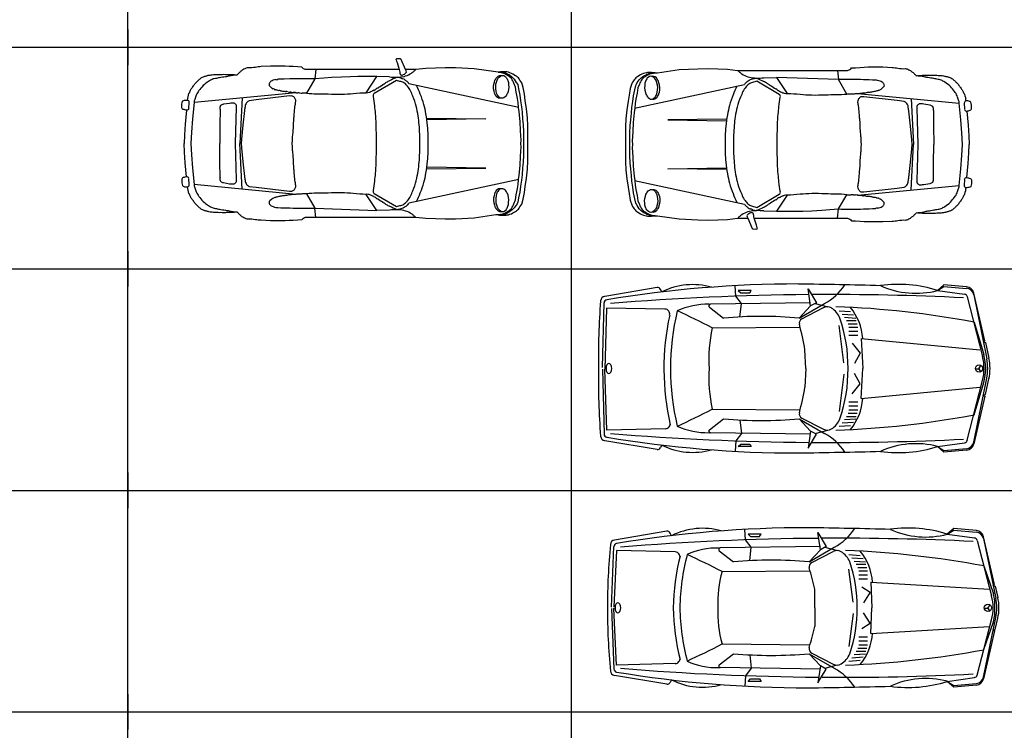
# Model space of a CAD drawing. Units: millimetres. Extents: x -717240 to 235442, y -538921 to 286271.
# Drawn here: x -123893 to -112789, y -447129 to -439110 of the extents above; entities that cross this region are included whole.
import ezdxf

# ---------------------------------------------------------------- set-up
doc = ezdxf.new("R2010")
doc.units = ezdxf.units.MM
doc.layers.get('0').update_dxf_attribs({"color": 1})
for name, color, linetype in [('Aparcamientos', 1, 'Continuous'), ('COCHE', 2, 'Continuous'), ('Vehiculos', 7, 'Continuous')]:
    doc.layers.add(name, color=color, linetype=linetype)

# ---------------------------------------------------------------- blocks, each defined once
blk = doc.blocks.new('0S12D')
at = {"color": 0, "linetype": 'ByBlock'}
for p, q in [((-0.367, 2.06), (-0.634, 0.819)), ((0.448, 2.06), (0.714, 0.819)), ((-0.244, 1.02), (-0.238, 1.685)), ((-0.238, 1.685), (-0.226, 1.022)), ((0.318, 1.685), (0.306, 1.022)), ((0.325, 1.02), (0.318, 1.685)), ((-0.712, 0.602), (-0.715, 0.457)), ((-0.56, 0.423), (-0.553, 0.412)), ((-0.553, 0.412), (-0.546, 0.399)), ((-0.546, 0.399), (-0.542, 0.387)), ((0.627, 0.399), (0.622, 0.387)), ((0.633, 0.412), (0.627, 0.399)), ((0.64, 0.423), (0.633, 0.412)), ((-0.793, -0.232), (-0.689, -0.241)), ((-0.689, -0.241), (-0.691, -0.27)), ((-0.691, -0.27), (-0.691, -0.34)), ((0.608, -0.335), (0.77, -0.241)), ((0.874, -0.232), (0.77, -0.241)), ((-0.691, -0.34), (-0.691, -0.418)), ((-0.691, -0.418), (-0.69, -0.488)), ((-0.69, -0.488), (-0.688, -0.525)), ((-0.688, -0.525), (-0.687, -0.588)), ((-0.533, -0.454), (-0.423, -1.604)), ((0.614, -0.454), (0.504, -1.604)), ((-0.687, -0.588), (-0.685, -0.625)), ((-0.685, -0.625), (-0.684, -0.66)), ((-0.475, -1.061), (0.04, -1.086)), ((0.556, -1.061), (0.04, -1.086)), ((-0.343, -1.311), (-0.17, -1.314)), ((-0.17, -1.314), (0.04, -1.315)), ((0.25, -1.314), (0.04, -1.315)), ((0.423, -1.311), (0.25, -1.314)), ((-0.355, -1.663), (-0.424, -1.66)), ((-0.335, -1.689), (-0.178, -1.704)), ((-0.178, -1.704), (-0.057, -1.712)), ((-0.057, -1.712), (0.04, -1.716)), ((0.137, -1.712), (0.04, -1.716)), ((0.258, -1.704), (0.137, -1.712)), ((0.416, -1.689), (0.258, -1.704))]:
    blk.add_line(p, q, dxfattribs=at)
for points in [[(-0.442, 2.079), (-0.375, 2.088), (-0.313, 2.095), (-0.235, 2.102), (-0.173, 2.107), (-0.087, 2.112), (-0.018, 2.112), (0.04, 2.112), (0.098, 2.112), (0.168, 2.112), (0.253, 2.107), (0.315, 2.102), (0.393, 2.095), (0.455, 2.088), (0.523, 2.079), (0.588, 2.069), (0.655, 2.055), (0.704, 2.046, -0.076061), (0.766, 2.008), (0.79, 1.984), (0.813, 1.954), (0.826, 1.928), (0.83, 1.922), (0.832, 1.915), (0.836, 1.907), (0.838, 1.899), (0.84, 1.891, 0.024992), (0.843, 1.879, -0.055838), (0.846, 1.863, -0.037237), (0.846, 1.826, 0.010303), (0.85, 1.882, 0.069994), (0.847, 1.925, 0.094971), (0.824, 1.991), (0.806, 2.02, 0.128179), (0.769, 2.062), (0.756, 2.071), (0.741, 2.081), (0.725, 2.091), (0.67, 2.107), (0.595, 2.121), (0.526, 2.132), (0.43, 2.147), (0.328, 2.157), (0.24, 2.16), (0.04, 2.16), (-0.159, 2.16), (-0.248, 2.157), (-0.35, 2.147), (-0.445, 2.132), (-0.515, 2.121), (-0.59, 2.107), (-0.644, 2.091), (-0.661, 2.081), (-0.675, 2.071), (-0.689, 2.062, 0.128179), (-0.725, 2.02), (-0.743, 1.991, 0.094971), (-0.767, 1.925, 0.069994), (-0.77, 1.882, 0.010303), (-0.765, 1.826, -0.037237), (-0.765, 1.863, -0.055838), (-0.762, 1.879, 0.024992), (-0.759, 1.891), (-0.757, 1.899), (-0.756, 1.907), (-0.752, 1.915), (-0.75, 1.922), (-0.746, 1.928), (-0.733, 1.954), (-0.709, 1.984), (-0.686, 2.008), (-0.65, 2.029), (-0.624, 2.046), (-0.575, 2.055), (-0.507, 2.069)], [(-0.596, 1.945), (-0.57, 1.942), (-0.545, 1.937), (-0.525, 1.93, -0.035612), (-0.506, 1.92, -0.053048), (-0.486, 1.905), (-0.476, 1.891), (-0.471, 1.879), (-0.47, 1.867), (-0.473, 1.854), (-0.479, 1.842), (-0.492, 1.828, -0.053048), (-0.51, 1.816, -0.035612), (-0.529, 1.808), (-0.55, 1.803), (-0.576, 1.799), (-0.602, 1.798), (-0.628, 1.801), (-0.653, 1.806), (-0.673, 1.813, -0.035612), (-0.692, 1.823, -0.053048), (-0.709, 1.836), (-0.721, 1.851), (-0.727, 1.864), (-0.728, 1.876), (-0.726, 1.889), (-0.719, 1.901), (-0.706, 1.915, -0.053048), (-0.688, 1.927, -0.035612), (-0.669, 1.935), (-0.648, 1.941), (-0.623, 1.944)], [(0.677, 1.945), (0.651, 1.942), (0.625, 1.937), (0.605, 1.93, 0.035612), (0.586, 1.92, 0.053048), (0.567, 1.905), (0.556, 1.891), (0.551, 1.879), (0.55, 1.867), (0.553, 1.854), (0.56, 1.842), (0.572, 1.828, 0.053048), (0.59, 1.816, 0.035612), (0.61, 1.808), (0.63, 1.803), (0.656, 1.799), (0.682, 1.798), (0.708, 1.801), (0.734, 1.806), (0.754, 1.813, 0.035612), (0.773, 1.823, 0.053048), (0.79, 1.836), (0.801, 1.851), (0.807, 1.864), (0.809, 1.876), (0.806, 1.889), (0.799, 1.901), (0.787, 1.915, 0.053048), (0.769, 1.927, 0.035612), (0.749, 1.935), (0.729, 1.941), (0.703, 1.944)], [(0.04, 0.944, 0.014918), (-0.171, 0.935, 0.019606), (-0.272, 0.923, 0.021498), (-0.38, 0.902, 0.041408), (-0.493, 0.864, 0.010479), (-0.555, 0.836, 0.054559), (-0.605, 0.804, 0.068511), (-0.639, 0.77, 0.099189), (-0.658, 0.728, -0.026704), (-0.672, 0.68), (-0.524, 0.429, 0.323311), (-0.49, 0.415, -0.03065), (-0.385, 0.431, 0.001086), (-0.298, 0.439, -0.019868), (-0.178, 0.446, 0.009294), (-0.083, 0.449, -0.022865), (0.04, 0.45, -0.022865), (0.163, 0.449, 0.009294), (0.259, 0.446, -0.019868), (0.379, 0.439, 0.001086), (0.465, 0.431, -0.03065), (0.571, 0.415, 0.323311), (0.604, 0.429), (0.753, 0.68, -0.026704), (0.738, 0.728, 0.099189), (0.719, 0.77, 0.068511), (0.686, 0.804, 0.054559), (0.635, 0.836, 0.010479), (0.573, 0.864, 0.041408), (0.46, 0.902, 0.021498), (0.352, 0.923, 0.019606), (0.252, 0.935, 0.014918)], [(-0.524, 0.191, -0.024218), (-0.533, 0.337), (-0.715, 0.457), (-0.716, 0.242), (-0.713, 0.162), (-0.71, 0.059), (-0.704, -0.054), (-0.697, -0.142), (-0.689, -0.241), (-0.528, -0.335, 0.031825), (-0.522, -0.219, -0.014699), (-0.519, -0.092, 0.015269), (-0.516, 0.061, 0.024289)], [(0.246, -1.055), (0.414, -1.035, 0.019104), (0.433, -1.032, -0.009159), (0.473, -1.026, 0.031826), (0.48, -1.023, 0.052632), (0.501, -1.012, 0.171331), (0.524, -0.981), (0.534, -0.904), (0.577, -0.526, -0.029797), (0.577, -0.502, 0.188975), (0.571, -0.486, 0.041781), (0.559, -0.473, 0.056578), (0.544, -0.463, 0.157073), (0.515, -0.457, 0.002681), (0.473, -0.463, -0.012314), (0.437, -0.468, -0.004904), (0.352, -0.475, 0.00764), (0.311, -0.479, -0.019123), (0.237, -0.483), (0.172, -0.486, -0.025492), (0.119, -0.492), (0.073, -0.494), (0.04, -0.497), (0.007, -0.494), (-0.039, -0.492, -0.025492), (-0.092, -0.486), (-0.156, -0.483, -0.019123), (-0.23, -0.479, 0.00764), (-0.271, -0.475, -0.004904), (-0.357, -0.468, -0.012314), (-0.393, -0.463, 0.002681), (-0.435, -0.457, 0.157073), (-0.464, -0.463, 0.056578), (-0.478, -0.473, 0.041781), (-0.491, -0.486, 0.188975), (-0.496, -0.502, -0.029797), (-0.496, -0.526), (-0.454, -0.904), (-0.443, -0.981, 0.171331), (-0.42, -1.012, 0.052632), (-0.399, -1.023, 0.031826), (-0.393, -1.026, -0.009159), (-0.353, -1.032, 0.019104), (-0.334, -1.035), (-0.166, -1.055), (-0.01, -1.069), (0.04, -1.073), (0.09, -1.069)]]:
    blk.add_lwpolyline(points, format="xyb", close=True, dxfattribs=at)
for points in [[(0.84, 1.863), (0.837, 1.874, -0.057112), (0.834, 1.885, 0.074057), (0.831, 1.891, -0.020357), (0.82, 1.911, 0.060199), (0.803, 1.939, 0.09981), (0.772, 1.975, 0.075944), (0.72, 2.003), (0.676, 2.02), (0.619, 2.029), (0.585, 2.036), (0.549, 2.043), (0.502, 2.05), (0.448, 2.057), (0.399, 2.064), (0.287, 2.073), (0.184, 2.079), (0.129, 2.081), (0.079, 2.084), (0.04, 2.082), (0.001, 2.084), (-0.049, 2.081), (-0.103, 2.079), (-0.207, 2.073), (-0.319, 2.064), (-0.367, 2.057), (-0.422, 2.05), (-0.469, 2.043), (-0.504, 2.036), (-0.538, 2.029), (-0.596, 2.02), (-0.64, 2.003, 0.075944), (-0.692, 1.975, 0.09981), (-0.723, 1.939)], [(-0.723, 1.939, 0.060199), (-0.74, 1.911, -0.020357), (-0.751, 1.891, 0.074057), (-0.753, 1.885, -0.057112), (-0.757, 1.874), (-0.759, 1.863), (-0.762, 1.852), (-0.763, 1.844), (-0.765, 1.829), (-0.767, 1.801), (-0.802, 1.554), (-0.813, 1.345), (-0.815, 1.228), (-0.807, 1.01), (-0.793, 0.896), (-0.793, 0.782), (-0.909, 0.731, 0.26651), (-0.916, 0.715, -0.046048), (-0.916, 0.683, 0.585653), (-0.903, 0.674, -0.041042), (-0.873, 0.685), (-0.793, 0.709, -0.003206), (-0.764, 0.715, 0.023233), (-0.743, 0.719, 0.172254), (-0.738, 0.722, 0.089292), (-0.732, 0.736, 0.191515), (-0.733, 0.751, 0.050928), (-0.756, 0.785, 0.355547), (-0.765, 0.791, 0.091991), (-0.793, 0.782)], [(-0.472, 1.858), (-0.471, 1.855), (-0.47, 1.843), (-0.473, 1.83), (-0.479, 1.818), (-0.492, 1.805, -0.053048), (-0.51, 1.793, -0.035612), (-0.529, 1.785), (-0.55, 1.779), (-0.576, 1.775), (-0.602, 1.775), (-0.628, 1.777), (-0.653, 1.783), (-0.673, 1.79, -0.035612), (-0.692, 1.8, -0.053048), (-0.709, 1.813), (-0.721, 1.827), (-0.727, 1.84), (-0.728, 1.853), (-0.726, 1.863)], [(0.552, 1.858), (0.551, 1.855), (0.55, 1.843), (0.553, 1.83), (0.56, 1.818), (0.572, 1.805, 0.053048), (0.59, 1.793, 0.035612), (0.61, 1.785), (0.63, 1.779), (0.656, 1.775), (0.682, 1.775), (0.708, 1.777), (0.734, 1.783), (0.754, 1.79, 0.035612), (0.773, 1.8, 0.053048), (0.79, 1.813), (0.801, 1.827), (0.807, 1.84), (0.809, 1.853), (0.807, 1.863)], [(0.84, 1.863), (0.842, 1.852), (0.844, 1.844), (0.845, 1.829), (0.847, 1.801), (0.883, 1.554), (0.893, 1.345), (0.895, 1.228), (0.887, 1.01), (0.874, 0.896, 0.015833), (0.854, 0.874, 0.030735), (0.835, 0.849, 0.067689), (0.803, 0.782, 0.069337), (0.789, 0.706, 0.000298), (0.788, 0.685, -0.01679), (0.749, 0.601)], [(0.695, 0.904, 0.013324), (0.597, 0.948, 0.030992), (0.479, 0.988, 0.024048), (0.374, 1.011, 0.017481), (0.24, 1.029, 0.017092), (0.134, 1.036, 0.000555), (0.04, 1.038, 0.000555), (-0.054, 1.036, 0.017092), (-0.16, 1.029, 0.017481), (-0.294, 1.011, 0.024048), (-0.399, 0.988, 0.030992), (-0.516, 0.948, 0.013324), (-0.615, 0.904)], [(0.874, 0.896), (0.874, -0.331, 0.158952), (0.885, -0.369, 0.068562), (0.902, -0.388), (0.905, -0.434), (0.908, -0.486), (0.91, -0.532), (0.913, -0.575), (0.913, -0.621), (0.913, -0.741), (0.907, -0.846, -0.032511), (0.9, -0.912, 0.05701), (0.894, -0.996, -0.118188), (0.882, -1.033, -0.074794), (0.86, -1.07, -0.019366), (0.84, -1.093, -0.012762), (0.814, -1.118)], [(0.744, 0.793, 0.029294), (0.756, 0.777, -0.097394), (0.77, 0.752, 0.041228), (0.779, 0.729, -0.039917), (0.788, 0.685, 0.041416), (0.792, 0.602), (0.796, 0.457), (0.614, 0.337, -0.024218), (0.605, 0.191, 0.024289), (0.597, 0.061, 0.015269), (0.599, -0.092, -0.014699), (0.602, -0.219, 0.031825), (0.608, -0.335, -0.000324), (0.609, -0.361, -0.013538), (0.61, -0.385, 0.027693), (0.611, -0.41, -0.020103), (0.612, -0.434, 0.035852), (0.614, -0.461, -0.036864), (0.616, -0.485, 0.046721), (0.619, -0.508, -0.050458), (0.621, -0.525, 0.063348), (0.623, -0.545, -0.041553), (0.627, -0.567, 0.014238), (0.629, -0.588, 0.004738), (0.632, -0.606, 0.001859), (0.636, -0.629, -0.0009), (0.639, -0.646, 0.029058), (0.644, -0.669, -0.030721), (0.648, -0.687, 0.078523), (0.652, -0.699, -0.025161), (0.659, -0.715, 0.118417), (0.667, -0.726), (0.688, -0.749), (0.696, -0.756, 0.264692), (0.708, -0.758, 0.113633), (0.723, -0.754, 0.059206), (0.733, -0.746, 0.087323), (0.743, -0.733, 0.022677), (0.753, -0.71, 0.067037), (0.761, -0.683, -0.009818), (0.764, -0.66), (0.765, -0.625), (0.767, -0.588), (0.768, -0.525), (0.77, -0.488), (0.771, -0.418), (0.771, -0.34), (0.771, -0.27), (0.77, -0.241), (0.796, 0.457)], [(-0.793, 0.709), (-0.793, -0.331, -0.158952), (-0.804, -0.369, -0.068562), (-0.822, -0.388), (-0.825, -0.434), (-0.828, -0.486), (-0.83, -0.532), (-0.832, -0.575), (-0.832, -0.621), (-0.832, -0.741), (-0.827, -0.846, 0.032511), (-0.819, -0.912, -0.05701), (-0.814, -0.996, 0.118188), (-0.802, -1.033, 0.074794), (-0.78, -1.07, 0.019366), (-0.76, -1.093, 0.012762), (-0.734, -1.118)], [(-0.352, -1.663, -0.41835), (-0.335, -1.689, -0.021212), (-0.345, -1.726, -0.388855), (-0.369, -1.742, -0.080664), (-0.436, -1.735, -0.158156), (-0.445, -1.721, -0.068495), (-0.449, -1.678, -0.055667), (-0.523, -1.662, 0.029493), (-0.543, -1.653, -0.055911), (-0.576, -1.635, 0.000971), (-0.59, -1.625, -0.016357), (-0.609, -1.611, 0.0165), (-0.625, -1.6, -0.063106), (-0.656, -1.572, 0.002692), (-0.663, -1.565, -0.016731), (-0.672, -1.557, -0.001315), (-0.679, -1.549, -0.020474), (-0.69, -1.536, -0.060237), (-0.704, -1.519, -0.066468), (-0.713, -1.497, 0.010072), (-0.718, -1.482, -0.006697), (-0.723, -1.466, -0.014302), (-0.727, -1.453, -0.015553), (-0.731, -1.436, -0.017917), (-0.734, -1.412, -0.012643), (-0.737, -1.384, -0.001214), (-0.74, -1.317, 0.044294), (-0.74, -1.286, -0.044294), (-0.74, -1.248, 0.027399), (-0.739, -1.207, -0.023961), (-0.738, -1.169, -0.002142), (-0.734, -1.118, 0.010764), (-0.72, -1.207, -0.005676), (-0.712, -1.25, 0.003101), (-0.701, -1.317, 0.004206), (-0.693, -1.364, 0.007198), (-0.688, -1.388, 0.025171), (-0.668, -1.429, 0.026671), (-0.652, -1.454, 0.084163), (-0.597, -1.517, 0.015423), (-0.544, -1.559, 0.088732), (-0.493, -1.583), (-0.458, -1.596, 0.099756), (-0.423, -1.604), (-0.238, -1.623), (-0.087, -1.634), (0.04, -1.64), (0.168, -1.634), (0.318, -1.623), (0.504, -1.604, 0.099756), (0.539, -1.596), (0.574, -1.583, 0.088732), (0.624, -1.559, 0.015423), (0.678, -1.517, 0.084163), (0.732, -1.454, 0.026671), (0.748, -1.429, 0.025171), (0.768, -1.388, 0.007198), (0.773, -1.364, 0.004206), (0.782, -1.317, 0.003101), (0.793, -1.25, -0.005676), (0.8, -1.207, 0.010764), (0.814, -1.118, -0.002142), (0.818, -1.169, -0.023961), (0.819, -1.207, 0.027399), (0.821, -1.248, -0.044294), (0.821, -1.286, 0.044294), (0.821, -1.317, -0.001214), (0.817, -1.384, -0.012643), (0.815, -1.412, -0.017917), (0.811, -1.436, -0.015553), (0.807, -1.453, -0.014302), (0.804, -1.466, -0.006697), (0.799, -1.482, 0.010072), (0.794, -1.497, -0.066468), (0.784, -1.519, -0.060237), (0.771, -1.536, -0.020474), (0.759, -1.549, -0.001315), (0.752, -1.557, -0.016731), (0.743, -1.565, 0.002692), (0.736, -1.572, -0.063106), (0.705, -1.6, 0.0165), (0.689, -1.611, -0.016357), (0.671, -1.625, 0.000971), (0.656, -1.635, -0.055911), (0.623, -1.653, 0.029493), (0.604, -1.662, -0.055667), (0.53, -1.678, 0.358934), (0.505, -1.66), (0.435, -1.663)], [(0.482, -1.272), (0.494, -1.203, 0.037582), (0.496, -1.152, 0.027766), (0.485, -1.137, 0.272793), (0.448, -1.125), (0.04, -1.135), (-0.368, -1.125, 0.272793), (-0.404, -1.137, 0.027766), (-0.416, -1.152, 0.037582), (-0.413, -1.203), (-0.402, -1.272)]]:
    blk.add_lwpolyline(points, format="xyb", dxfattribs=at)
blk.add_lwpolyline([(-0.616, -0.756), (-0.612, -0.753), (-0.607, -0.749), (-0.596, -0.738), (-0.586, -0.726)], dxfattribs=at)
for centre, radius, start, end in [((-1.131, 0.568), 0.47, 40.5275, 44.1558), ((-0.966, 0.71), 0.253, 33.4859, 40.5275), ((-0.984, 0.697), 0.275, 17.9964, 33.4859), ((-0.989, 0.696), 0.28, 2.131, 17.9964), ((-0.806, 0.886), 0.17, 320.0959, 326.8077), ((-0.601, 0.752), 0.0754, 115.9432, 146.8077), ((0.681, 0.752), 0.0754, 33.1923, 64.0568), ((-1.21, 0.667), 0.502, 352.5762, 2.0626), ((-18.218, 0.055), 17.521, 2.0626, 2.131), ((-0.431, 0.65), 0.279, 163.6276, 172.7711), ((0.563, 1.235), 1.385, 203.3787, 207.2263), ((-0.832, 0.797), 0.15, 332.9033, 342.3468), ((-0.619, 0.729), 0.0744, 140.0959, 162.3468), ((0.513, 1.209), 1.329, 207.2263, 209.0933), ((-0.507, 0.642), 0.161, 209.0933, 214.6808), ((0.587, 0.642), 0.161, 325.3192, 330.9067), ((-0.433, 1.209), 1.329, 330.9067, 332.7737), ((-0.829, 0.419), 0.23, 27.8614, 34.6808), ((-1.526, -0.102), 1.099, 31.0996, 34.9133), ((-0.353, 0.606), 0.272, 211.0996, 216.2314), ((-0.651, 0.387), 0.0984, 21.5884, 36.2314), ((0.732, 0.387), 0.0984, 143.7686, 158.4116), ((0.433, 0.606), 0.272, 323.7686, 328.9004), ((1.607, -0.102), 1.099, 145.0867, 148.9004), ((0.909, 0.419), 0.23, 145.3192, 152.1386), ((-0.598, 0.364), 0.0608, 8.4392, 22.9476), ((-1.14, 0.283), 0.609, 5.0177, 8.4392), ((1.22, 0.283), 0.609, 171.5608, 174.9823), ((0.678, 0.364), 0.0608, 157.0524, 171.5608), ((-0.722, -0.431), 0.191, 350.7998, 359.013), ((-0.231, -0.439), 0.3, 174.4063, 179.013), ((-0.751, -0.388), 0.222, 354.4063, 0.7515), ((19.312, -1.175), 19.858, 177.5748, 177.6491), ((-0.071, -0.379), 0.458, 177.6491, 180.7515), ((-0.41, -0.579), 0.137, 165.6001, 175.1179), ((-0.617, -0.525), 0.0772, 345.6001, 0.099), ((-0.453, -0.525), 0.0869, 168.5447, 180.099), ((-0.658, -0.484), 0.122, 348.5447, 359.2446), ((-0.373, -0.487), 0.163, 170.7998, 179.2446), ((-1.277, -0.76), 0.602, 7.3007, 9.5508), ((-0.758, -0.613), 0.202, 343.8915, 350.5494), ((4.018, -1.407), 4.639, 170.3432, 170.5494), ((-3.634, -0.105), 3.123, 350.3432, 350.7692), ((-1.507, -0.451), 0.968, 350.7692, 351.8551), ((-0.92, -0.535), 0.375, 351.8551, 355.1179), ((-0.576, -0.67), 0.105, 187.3007, 202.6414), ((-0.423, -0.611), 0.269, 201.7563, 206.9526), ((-0.62, -0.711), 0.0482, 206.9526, 226.9149), ((-0.615, -0.706), 0.0546, 226.9149, 240.4682), ((-0.625, -0.723), 0.0354, 240.4682, 266.3996), ((-0.623, -0.747), 0.0114, 251.3135, 310.6165), ((-0.605, -0.705), 0.0286, 311.7225, 338.7359), ((-0.414, -0.779), 0.177, 152.9707, 158.7359), ((-0.606, -0.681), 0.0394, 332.9707, 350.93), ((-0.414, -0.712), 0.155, 163.8915, 170.93), ((-0.34, -1.264), 0.0618, 188.998, 220.6463), ((-0.355, -1.243), 0.0692, 242.6671, 279.926), ((0.435, -1.243), 0.0692, 260.074, 297.3329), ((0.42, -1.264), 0.0618, 319.3537, 351.002), ((-0.426, -1.684), 0.0245, 87.2489, 166.2281), ((0.437, -1.685), 0.0218, 101.5186, 192.3266), ((0.846, -1.595), 0.441, 192.3266, 197.1873), ((0.446, -1.72), 0.0214, 194.1804, 279.1757), ((0.462, -1.532), 0.209, 266.4607, 284.9076), ((0.499, -1.714), 0.0266, 309.8164, 345.7652), ((0.373, -1.682), 0.157, 345.7652, 1.4386)]:
    blk.add_arc(centre, radius, start, end, dxfattribs=at)
blk = doc.blocks.new('COCHEM28')
at = {"layer": 'COCHE'}
for p, q in [((-0.854, 1.484), (-0.756, 2.075)), ((-0.001, 2.108), (-0.682, 2.081)), ((-0.638, 2.05), (-0.001, 2.082)), ((-0.621, 1.388), (-0.638, 2.05)), ((0.008, 2.082), (0.001, 2.082)), ((0.017, 2.108), (0.698, 2.081)), ((0.655, 2.05), (0.018, 2.082)), ((0.638, 1.388), (0.655, 2.05)), ((0.871, 1.484), (0.772, 2.075)), ((-0.805, 1.43), (-0.834, 1.445)), ((0.822, 1.43), (0.851, 1.445)), ((-0.634, 0.893), (-0.51, 0.732)), ((0.651, 0.893), (0.527, 0.732)), ((-0.684, -0.249), (-0.667, 0.882)), ((-0.4, 0.861), (-0.409, -0.121)), ((0.417, 0.861), (0.426, -0.121)), ((0.701, -0.249), (0.684, 0.882)), ((-0.758, 0.595), (-0.876, 0.603)), ((-0.822, 0.567), (-0.795, 0.54)), ((-0.822, 0.421), (-0.822, 0.567)), ((-0.675, 0.531), (-0.758, 0.595)), ((0.692, 0.531), (0.774, 0.595)), ((0.774, 0.595), (0.893, 0.603)), ((0.839, 0.567), (0.811, 0.54)), ((0.839, 0.421), (0.839, 0.567)), ((-0.795, 0.54), (-0.795, 0.439)), ((-0.523, 0.549), (-0.675, 0.531)), ((0.539, 0.549), (0.692, 0.531)), ((0.811, 0.54), (0.811, 0.439)), ((-0.795, 0.439), (-0.822, 0.421)), ((0.811, 0.439), (0.839, 0.421)), ((-0.84, -0.221), (-0.684, -0.313)), ((-0.648, -0.249), (-0.84, -0.221)), ((-0.51, -0.121), (-0.675, -0.405)), ((-0.648, -0.249), (-0.51, -0.121)), ((-0.503, -0.15), (-0.628, -0.394)), ((0.008, -0.185), (-0.203, -0.185)), ((0.008, -0.185), (0.219, -0.185)), ((0.519, -0.15), (0.644, -0.394)), ((0.664, -0.249), (0.527, -0.121)), ((0.527, -0.121), (0.692, -0.405)), ((0.664, -0.249), (0.857, -0.221)), ((0.857, -0.221), (0.701, -0.313)), ((-0.684, -0.313), (-0.648, -0.249)), ((-0.675, -0.3), (-0.637, -0.441)), ((0.691, -0.3), (0.654, -0.441)), ((0.701, -0.313), (0.664, -0.249)), ((-0.593, -0.57), (-0.584, -0.698)), ((-0.556, -0.604), (-0.547, -0.732)), ((-0.52, -0.629), (-0.51, -0.757)), ((-0.483, -0.652), (-0.483, -0.762)), ((-0.056, -0.616), (-0.428, -0.57)), ((0.073, -0.616), (0.444, -0.57)), ((0.499, -0.652), (0.499, -0.762)), ((0.536, -0.629), (0.527, -0.757)), ((0.573, -0.604), (0.564, -0.732)), ((0.609, -0.57), (0.6, -0.698)), ((-0.446, -0.671), (-0.446, -0.772)), ((-0.409, -0.68), (-0.409, -0.781)), ((-0.364, -0.68), (-0.364, -0.781)), ((-0.318, -0.68), (-0.318, -0.781)), ((-0.226, -0.717), (-0.166, -0.808)), ((-0.166, -0.808), (-0.047, -0.735)), ((0.183, -0.808), (0.063, -0.735)), ((0.243, -0.717), (0.183, -0.808)), ((0.334, -0.68), (0.334, -0.781)), ((0.38, -0.68), (0.38, -0.781)), ((0.426, -0.68), (0.426, -0.781)), ((0.463, -0.671), (0.463, -0.772)), ((-0.281, -0.817), (0.008, -0.827)), ((-0.281, -0.817), (-0.203, -2.156)), ((0.298, -0.817), (0.008, -0.827)), ((0.298, -0.817), (0.219, -2.156)), ((-0.886, -1.753), (-0.822, -1.679)), ((-0.864, -2.007), (-0.886, -1.753)), ((-0.822, -1.679), (-0.868, -1.753)), ((-0.868, -1.753), (-0.846, -2.005)), ((-0.822, -1.679), (-0.78, -1.985)), ((0.839, -1.679), (0.796, -1.985)), ((0.839, -1.679), (0.884, -1.753)), ((0.903, -1.753), (0.839, -1.679)), ((0.884, -1.753), (0.863, -2.005)), ((0.881, -2.007), (0.903, -1.753)), ((-0.253, -2.211), (-0.793, -2.089)), ((-0.773, -2.087), (-0.102, -2.226)), ((-0.752, -2.016), (-0.128, -2.179)), ((-0.464, -2.092), (-0.149, -2.201)), ((0.005, -2.097), (0.005, -2.136)), ((0.79, -2.087), (0.118, -2.226)), ((0.769, -2.016), (0.145, -2.179)), ((0.481, -2.092), (0.166, -2.201)), ((0.27, -2.211), (0.81, -2.089)), ((-0.244, -2.193), (-0.253, -2.211)), ((-0.244, -2.193), (-0.235, -2.22)), ((-0.235, -2.22), (-0.109, -2.25)), ((0.004, -2.136), (-0.034, -2.16)), ((0.005, -2.136), (0.042, -2.161)), ((0.252, -2.22), (0.126, -2.25)), ((0.261, -2.193), (0.252, -2.22)), ((0.261, -2.193), (0.27, -2.211))]:
    blk.add_line(p, q, dxfattribs=at)
blk.add_lwpolyline([(0.008, 2.068), (-0.015, 2.066, 0.070355), (-0.032, 2.059), (-0.046, 2.047), (-0.049, 2.036), (-0.046, 2.025), (-0.032, 2.014, 0.070355), (-0.015, 2.007), (0.008, 2.004), (0.032, 2.007, 0.070355), (0.049, 2.014), (0.062, 2.025), (0.066, 2.036), (0.062, 2.047), (0.049, 2.059, 0.070355), (0.032, 2.066)], format="xyb", close=True, dxfattribs=at)
blk.add_circle((0.008, -2.138), 0.041, dxfattribs=at)
for centre, radius, start, end in [((-0.701, 2.066), 0.055, 94.5534, 170.5377), ((-0.028, -4.799), 6.952, 89.6971, 95.5913), ((0.045, -4.799), 6.952, 84.4087, 90.3029), ((0.718, 2.066), 0.055, 9.4623, 85.4466), ((12.216, -0.105), 13.111, 170.5379, 180.0277), ((29.608, -0.472), 30.384, 175.3204, 179.5274), ((-0.681, 2.044), 0.0367, 91.3804, 170.5379), ((-29.591, -0.472), 30.384, 0.4726, 4.6796), ((0.697, 2.044), 0.0367, 9.4621, 88.6196), ((-12.199, -0.105), 13.111, 359.9723, 9.4621), ((-0.818, 1.478), 0.0367, 170.5377, 243.879), ((0.835, 1.478), 0.0367, 296.121, 9.4623), ((-0.112, 1.081), 0.776, 153.2602, 195.8289), ((-0.566, 1.39), 0.055, 181.4594, 282.8242), ((0.051, -1.21), 2.547, 90.9615, 104.6395), ((0.052, -1.193), 2.604, 90.959, 103.9403), ((-0.035, -1.193), 2.604, 76.0597, 89.041), ((-0.034, -1.21), 2.547, 75.3605, 89.0385), ((0.583, 1.39), 0.055, 257.1758, 358.5406), ((0.129, 1.081), 0.776, 344.1711, 26.7398), ((0.145, 0.917), 0.812, 155.4132, 181.4024), ((9.756, 6.065), 11.412, 204.9279, 207.1313), ((-9.739, 6.065), 11.412, 332.8687, 335.0721), ((-0.129, 0.917), 0.812, 358.5976, 24.5868), ((-0.649, 0.881), 0.0183, 37.6942, 179.1118), ((-0.048, -0.438), 1.346, 87.5959, 105.1648), ((0.065, -0.438), 1.346, 74.8352, 92.4041), ((0.665, 0.881), 0.0183, 0.8882, 142.3058), ((4.437, 0.306), 4.966, 175.0738, 184.9262), ((-4.42, 0.306), 4.966, 355.0738, 4.9262), ((88.49, 1.195), 89.395, 180.83755, 181.43129), ((-0.454, -0.176), 0.055, 75.9256, 152.7839), ((0.503, 2.982), 3.244, 253.0929, 257.4383), ((-0.486, 2.982), 3.244, 282.5617, 286.9071), ((0.47, -0.176), 0.055, 27.2161, 104.0744), ((-88.474, 1.195), 89.395, 358.56871, 359.16245), ((29.608, -0.472), 30.384, 179.614, 182.8315), ((-29.591, -0.472), 30.384, 357.1685, 0.386), ((-1.243, -0.095), 0.647, 303.4454, 331.3265), ((-0.546, -0.435), 0.0917, 152.7839, 211.4063), ((0.563, -0.435), 0.0917, 328.5937, 27.2161), ((1.259, -0.095), 0.647, 208.6735, 236.5546), ((9.966, -0.137), 10.612, 182.1388, 190.6156), ((-0.425, -0.362), 0.233, 211.4063, 248.6758), ((-9.95, -0.137), 10.612, 349.3844, 357.8612), ((0.442, -0.362), 0.233, 291.3242, 328.5937), ((-0.029, 0.77), 1.432, 250.376, 271.5007), ((0.046, 0.77), 1.432, 268.4993, 289.624), ((-0.244, -0.229), 0.608, 230.4706, 266.5306), ((0.261, -0.229), 0.608, 273.4694, 309.5294), ((0.547, -1.239), 1.438, 171.9526, 197.8456), ((-1.751, -1.436), 0.961, 345.309, 24.4892), ((1.768, -1.436), 0.961, 155.5108, 194.691), ((-0.53, -1.239), 1.438, 342.1544, 8.0474), ((-0.743, -1.98), 0.0367, 187.9072, 255.6646), ((0.76, -1.98), 0.0367, 284.3354, 352.0928), ((-0.773, -1.999), 0.0917, 184.8991, 257.1957), ((-0.755, -1.998), 0.0917, 184.8991, 258.4654), ((0.771, -1.998), 0.0917, 281.5346, 355.1009), ((0.79, -1.999), 0.0917, 282.8043, 355.1009), ((-0.023, -1.673), 0.543, 256.5716, 273.2885), ((0.008, -1.646), 0.55, 255.6646, 270), ((0.008, -1.646), 0.55, 270, 284.3354), ((0.039, -1.673), 0.543, 266.7115, 283.4284), ((0.008, -1.712), 0.55, 257.6609, 270), ((0.008, -1.687), 0.55, 258.4654, 270), ((0.008, -1.687), 0.55, 270, 281.5346), ((0.008, -1.712), 0.55, 270, 282.3391)]:
    blk.add_arc(centre, radius, start, end, dxfattribs=at)
blk = doc.blocks.new('0S32D')
at = {"color": 0, "linetype": 'ByBlock'}
for p, q in [((-1.286, 0.856), (-1.877, 0.757)), ((-1.233, 0.807), (-1.247, 0.836)), ((-0.397, 0.76), (-0.406, 0.878)), ((-0.223, 0.824), (-0.37, 0.824)), ((-0.37, 0.824), (-0.342, 0.796)), ((-0.342, 0.796), (-0.241, 0.796)), ((-0.241, 0.796), (-0.223, 0.824)), ((0.446, 0.65), (0.419, 0.842)), ((0.419, 0.842), (0.511, 0.686)), ((1.95, 0.888), (1.877, 0.824)), ((1.877, 0.824), (1.95, 0.87)), ((1.877, 0.824), (2.183, 0.781)), ((2.204, 0.866), (1.95, 0.888)), ((1.95, 0.87), (2.203, 0.848)), ((2.409, 0.255), (2.286, 0.795)), ((-1.901, -0.047), (-1.884, 0.683)), ((0.446, 0.686), (-0.684, 0.669)), ((-0.333, 0.677), (-0.397, 0.76)), ((-0.352, 0.524), (-0.333, 0.677)), ((0.318, 0.512), (0.602, 0.677)), ((0.511, 0.686), (0.446, 0.65)), ((0.498, 0.676), (0.639, 0.638)), ((2.213, 0.754), (2.385, 0.08)), ((2.285, 0.775), (2.432, 0.053)), ((-1.858, 0.624), (-1.875, -0.063)), ((-1.197, 0.613), (-1.858, 0.624)), ((-0.695, 0.636), (-0.535, 0.512)), ((0.446, 0.65), (0.318, 0.512)), ((0.348, 0.505), (0.591, 0.63)), ((0.767, 0.595), (0.896, 0.585)), ((0.801, 0.558), (0.93, 0.549)), ((0.826, 0.521), (0.955, 0.512)), ((0.85, 0.484), (0.96, 0.484)), ((0.868, 0.448), (0.969, 0.448)), ((2.29, 0.466), (2.399, 0.101)), ((-0.663, 0.402), (0.318, 0.411)), ((0.822, 0.008), (0.767, 0.429)), ((0.877, 0.411), (0.978, 0.411)), ((0.877, 0.365), (0.978, 0.365)), ((0.877, 0.319), (0.978, 0.319)), ((0.914, 0.228), (1.006, 0.118)), ((1.015, 0.283), (2.354, 0.154)), ((1.015, 0.283), (1.033, -0.057)), ((2.39, 0.246), (2.409, 0.255)), ((2.39, 0.246), (2.418, 0.237)), ((2.418, 0.237), (2.456, 0.061)), ((0.391, -0.057), (0.382, 0.154)), ((1.006, 0.118), (0.942, -0.002)), ((-1.901, -0.066), (-1.884, -0.797)), ((-1.852, -0.753), (-1.875, -0.066)), ((0.391, -0.057), (0.382, -0.267)), ((1.015, -0.396), (1.033, -0.057)), ((2.303, -0.06), (2.342, -0.06)), ((2.342, -0.06), (2.367, -0.022)), ((2.342, -0.06), (2.367, -0.098)), ((0.822, -0.121), (0.767, -0.543)), ((1.006, -0.231), (0.942, -0.112)), ((2.213, -0.867), (2.385, -0.193)), ((2.285, -0.888), (2.432, -0.167)), ((2.29, -0.579), (2.399, -0.214)), ((2.418, -0.35), (2.456, -0.174)), ((0.914, -0.341), (1.006, -0.231)), ((1.015, -0.396), (2.354, -0.267)), ((0.877, -0.433), (0.978, -0.433)), ((2.409, -0.368), (2.286, -0.908)), ((2.39, -0.359), (2.418, -0.35)), ((2.39, -0.359), (2.409, -0.368)), ((-0.663, -0.515), (0.318, -0.524)), ((0.877, -0.478), (0.978, -0.478)), ((0.877, -0.524), (0.978, -0.524)), ((-0.695, -0.749), (-0.535, -0.625)), ((-0.352, -0.637), (-0.333, -0.79)), ((0.318, -0.625), (0.602, -0.79)), ((0.446, -0.763), (0.318, -0.625)), ((0.348, -0.618), (0.591, -0.743)), ((0.801, -0.671), (0.93, -0.662)), ((0.826, -0.634), (0.955, -0.625)), ((0.85, -0.598), (0.96, -0.598)), ((0.868, -0.561), (0.969, -0.561)), ((-1.191, -0.736), (-1.852, -0.753)), ((0.446, -0.763), (0.419, -0.955)), ((0.511, -0.799), (0.446, -0.763)), ((0.497, -0.79), (0.638, -0.752)), ((0.767, -0.708), (0.896, -0.698)), ((-1.286, -0.969), (-1.877, -0.871)), ((0.446, -0.799), (-0.684, -0.782)), ((-0.397, -0.873), (-0.406, -0.991)), ((-0.333, -0.79), (-0.397, -0.873)), ((0.419, -0.955), (0.511, -0.799)), ((-1.233, -0.92), (-1.247, -0.949)), ((-0.37, -0.937), (-0.342, -0.909)), ((-0.223, -0.937), (-0.37, -0.937)), ((-0.342, -0.909), (-0.241, -0.909)), ((-0.241, -0.909), (-0.223, -0.937)), ((1.877, -0.937), (2.183, -0.894)), ((1.95, -1.001), (1.877, -0.937)), ((1.877, -0.937), (1.95, -0.983)), ((1.95, -0.983), (2.203, -0.961)), ((2.204, -0.979), (1.95, -1.001))]:
    blk.add_line(p, q, dxfattribs=at)
blk.add_lwpolyline([(-1.862, -0.057), (-1.859, -0.08, 0.070355), (-1.853, -0.097), (-1.84, -0.111), (-1.83, -0.114), (-1.819, -0.111), (-1.807, -0.097, 0.070355), (-1.801, -0.08), (-1.798, -0.057), (-1.801, -0.033, 0.070355), (-1.807, -0.016), (-1.819, -0.003), (-1.83, 0.001), (-1.841, -0.003), (-1.853, -0.016, 0.070355), (-1.859, -0.033)], format="xyb", close=True, dxfattribs=at)
blk.add_circle((2.345, -0.057), 0.041, dxfattribs=at)
for centre, radius, start, end in [((0.302, -12.214), 13.111, 89.9723, 99.4621), ((-0.884, 0.114), 0.776, 74.1711, 116.7398), ((-0.998, -88.489), 89.395, 88.56871, 89.16245), ((1.436, -0.545), 1.438, 72.1544, 98.0474), ((-1.28, 0.82), 0.0367, 26.121, 99.4623), ((0.669, -29.606), 30.384, 87.1685, 90.386), ((0.292, 1.244), 0.647, 298.6735, 326.5546), ((1.633, 1.753), 0.961, 245.5108, 284.691), ((2.178, 0.745), 0.0367, 14.3354, 82.0928), ((2.195, 0.757), 0.0917, 11.5346, 85.1009), ((2.197, 0.775), 0.0917, 12.8043, 85.1009), ((6.002, 0.076), 7.95, 175.4466, 180.9583), ((-1.868, 0.703), 0.055, 99.4623, 175.4466), ((-1.847, 0.683), 0.0367, 99.4621, 178.6196), ((0.669, -29.606), 30.384, 90.4726, 94.6796), ((-0.72, -0.144), 0.812, 88.5976, 114.5868), ((-0.684, 0.65), 0.0183, 90.8882, 232.3058), ((-1.198, 0.558), 0.055, 347.6789, 89.0437), ((1.616, -0.057), 2.752, 166.313, 193.687), ((-5.867, -9.754), 11.412, 62.8687, 65.0721), ((0.633, 0.548), 0.0917, 58.5937, 117.2161), ((0.559, 0.427), 0.233, 21.3242, 58.5937), ((0.335, -9.964), 10.612, 79.3844, 87.8612), ((0.426, 0.246), 0.608, 3.4694, 39.5294), ((1.616, -0.057), 2.825, 167.6789, 192.9651), ((-0.108, -4.435), 4.966, 85.0738, 94.9262), ((0.373, 0.456), 0.055, 117.2161, 194.0744), ((-0.852, -0.042), 1.72, 359.527, 18.7977), ((0.98, 0.04), 1.683, 167.5728, 183.2794), ((-4.194, -0.689), 4.653, 10.4462, 14.0744), ((1.852, -0.057), 0.55, 345.6646, 14.3354), ((1.871, -0.057), 0.55, 343.393, 16.607), ((1.893, -0.057), 0.55, 348.4654, 11.5346), ((1.919, -0.057), 0.55, 347.6609, 12.3391), ((6.002, -0.19), 7.95, 179.0417, 184.5534), ((0.98, -0.153), 1.683, 176.7206, 192.4272), ((-0.852, -0.071), 1.72, 341.2023, 0.473), ((-4.194, 0.576), 4.653, 345.9256, 349.5538), ((0.426, -0.359), 0.608, 320.4706, 356.5306), ((-5.867, 9.641), 11.412, 294.9279, 297.1313), ((-0.108, 4.322), 4.966, 265.0738, 274.9262), ((0.373, -0.569), 0.055, 165.9256, 242.7839), ((0.559, -0.54), 0.233, 301.4063, 338.6758), ((0.335, 9.851), 10.612, 272.1388, 280.6156), ((-1.192, -0.681), 0.055, 271.4594, 12.8242), ((-0.72, 0.031), 0.812, 245.4132, 271.4024), ((-0.684, -0.763), 0.0183, 127.6942, 269.1118), ((0.633, -0.661), 0.0917, 242.7839, 301.4063), ((-1.868, -0.816), 0.055, 184.5534, 260.5377), ((-1.847, -0.796), 0.0367, 181.3804, 260.5379), ((0.302, 12.101), 13.111, 260.5379, 270.0277), ((0.669, 29.493), 30.384, 265.3204, 269.5274), ((0.669, 29.493), 30.384, 269.614, 272.8315), ((0.292, -1.357), 0.647, 33.4454, 61.3265), ((2.178, -0.858), 0.0367, 277.9072, 345.6646), ((2.195, -0.87), 0.0917, 274.8991, 348.4654), ((-1.28, -0.933), 0.0367, 260.5377, 333.879), ((-0.884, -0.227), 0.776, 243.2602, 285.8289), ((-0.998, 88.376), 89.395, 270.83755, 271.43129), ((1.633, -1.866), 0.961, 75.309, 114.4892), ((1.436, 0.432), 1.438, 261.9526, 287.8456), ((2.197, -0.888), 0.0917, 274.8991, 347.1957)]:
    blk.add_arc(centre, radius, start, end, dxfattribs=at)

msp = doc.modelspace()

# ---------------------------------------------------------------- linework, layer by layer
at = {"layer": 'Aparcamientos'}
for p, q in [((-122674.59531, -459421.24792), (-122674.59531, -416921.24792)), ((-117674.59531, -430821.24792), (-117674.59531, -446921.24792)), ((-122674.59531, -439221.24792), (-122674.59531, -439621.24792)), ((-122674.59531, -439221.24792), (-122674.59531, -439621.24792)), ((-132674.59531, -439421.24792), (-122674.59531, -439421.24792)), ((-122674.59531, -439421.24792), (-112674.59531, -439421.24792)), ((-122674.59531, -441721.24792), (-122674.59531, -442121.24792)), ((-122674.59531, -441721.24792), (-122674.59531, -442121.24792)), ((-132674.59531, -441921.24792), (-122674.59531, -441921.24792)), ((-122674.59531, -441921.24792), (-112674.59531, -441921.24792)), ((-122674.59531, -444221.24792), (-122674.59531, -444621.24792)), ((-122674.59531, -444221.24792), (-122674.59531, -444621.24792)), ((-132674.59531, -444421.24792), (-122674.59531, -444421.24792)), ((-122674.59531, -444421.24792), (-112674.59531, -444421.24792)), ((-117674.59531, -445821.24792), (-117674.59531, -459421.24792)), ((-122674.59531, -446721.24792), (-122674.59531, -447121.24792)), ((-122674.59531, -446721.24792), (-122674.59531, -447121.24792)), ((-122674.59531, -446721.24792), (-122674.59531, -447121.24792)), ((-122674.59531, -446721.24792), (-122674.59531, -447121.24792)), ((-132674.59531, -446921.24792), (-122674.59531, -446921.24792)), ((-132674.59531, -446921.24792), (-122674.59531, -446921.24792)), ((-122674.59531, -446921.24792), (-112674.59531, -446921.24792)), ((-122674.59531, -446921.24792), (-112674.59531, -446921.24792))]:
    msp.add_line(p, q, dxfattribs=at)

# ---------------------------------------------------------------- block references
at = {"layer": 'Vehiculos', "xscale": 1000, "yscale": 1000, "zscale": 1000}
for p, rotation in [((-120322.71162, -440466.8269), 270), ((-114899.98148, -440556.44507), 90)]:
    msp.add_blockref('0S12D', p, dxfattribs=dict(at, rotation=rotation))
msp.add_blockref('0S32D', (-115418.71683, -442989.46754), dxfattribs=at)
at = {"layer": 'Vehiculos', "color": 1, "xscale": 1000, "yscale": 1000, "zscale": 1000, "rotation": 90}
msp.add_blockref('COCHEM28', (-115110.8879, -445754.5886), dxfattribs=at)

doc.saveas('drawing.dxf')
